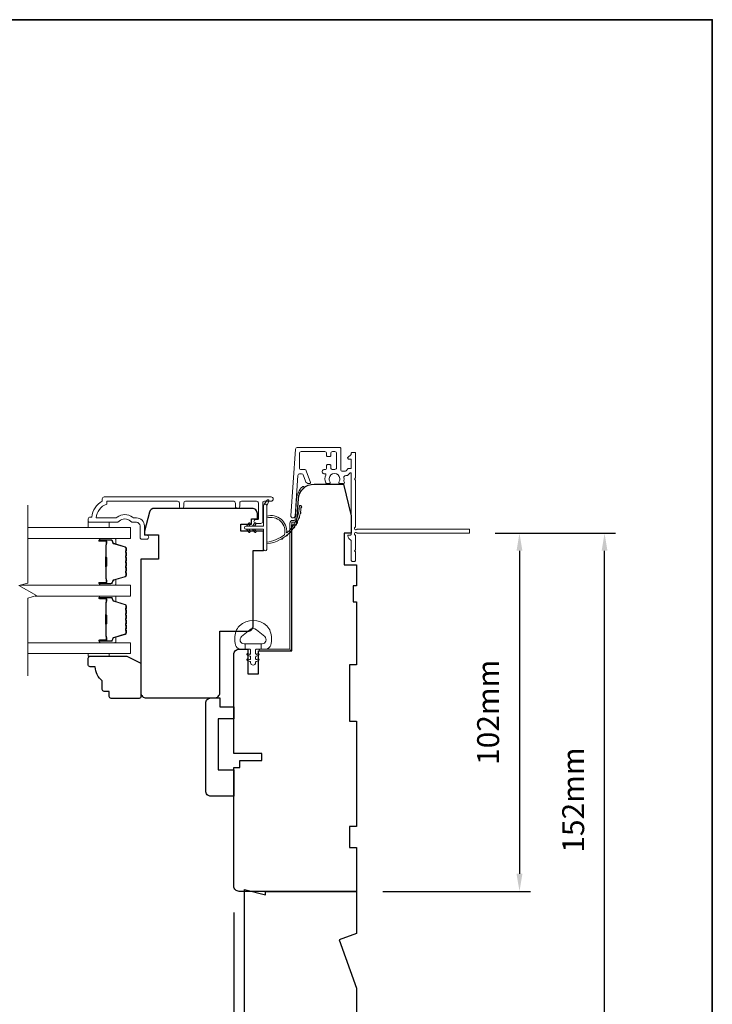
# Model space of a CAD drawing. Extents: x -1661 to 4112, y 2559 to 5102.
# Drawn here: x 3121 to 3319, y 3734 to 4014 of the extents above; entities that cross this region are included whole.
import ezdxf

# ---------------------------------------------------------------- set-up
doc = ezdxf.new("R2010")
doc.units = 0
doc.header["$LTSCALE"] = 250
doc.header["$MEASUREMENT"] = 0
doc.header["$PDMODE"] = 3
doc.header["$PDSIZE"] = -2
doc.layers.get('DEFPOINTS').update_dxf_attribs({"color": 2, "linetype": 'CONTINUOUS'})
for name, color, linetype, lineweight in [('6', 6, 'CONTINUOUS', 5), ('7', 7, 'CONTINUOUS', 9), ('8', 7, 'CONTINUOUS', 35), ('Butal', 9, 'CONTINUOUS', 15), ('Dimensions', 2, 'CONTINUOUS', 15), ('Frame & Sash Cladding', 3, 'CONTINUOUS', 15), ('Glass', 1, 'CONTINUOUS', 15), ('Jamb Liner', 230, 'CONTINUOUS', 9), ('Next Gen Cladding', 142, 'CONTINUOUS', 20), ('Spacer Bar', 1, 'CONTINUOUS', 9), ('Weather-Strip', 6, 'CONTINUOUS', 9), ('Wood', 7, 'CONTINUOUS', 25)]:
    doc.layers.add(name, color=color, linetype=linetype, lineweight=lineweight)
doc.styles.add('MODERN', font='tahoma.ttf')
doc.styles.add('ROMANS', font='romans')
doc.dimstyles.new('LWDEC$0', dxfattribs={"dimscale": 5, "dimtxt": 2.5, "dimasz": 2, "dimexe": 1.25, "dimexo": 3, "dimgap": 2, "dimtad": 1, "dimtoh": 1, "dimzin": 1, "dimdsep": 46, "dimtxsty": 'MODERN', "dimcen": 0, "dimdle": 1.5, "dimadec": 0, "dimazin": 0, "dimtfac": 1, "dimtix": 1, "dimtmove": 0, "dimatfit": 3, "dimfxl": 1, "dimtzin": 0, "dimarcsym": 0})

# ---------------------------------------------------------------- blocks, each defined once
blk = doc.blocks.new('*D382')
at = {"layer": 'DEFPOINTS', "color": 0, "transparency": 16777216}
for p in [(3182.53, 3767.66), (3217.53, 3716.16), (3182.53, 3677.3)]:
    blk.add_point(p, dxfattribs=at)
at = {"layer": 'Dimensions', "color": 0, "lineweight": -2, "transparency": 16777216}
for p, q in [((3182.53, 3760.16), (3182.53, 3674.17)), ((3217.53, 3708.66), (3217.53, 3674.17)), ((3177.53, 3677.3), (3172.53, 3677.3)), ((3217.53, 3677.3), (3182.53, 3677.3)), ((3222.53, 3677.3), (3227.53, 3677.3))]:
    blk.add_line(p, q, dxfattribs=at)
at = {"layer": 'Dimensions', "color": 0, "transparency": 16777216}
for points in [[(3177.53, 3678.13), (3177.53, 3676.46), (3182.53, 3677.3)], [(3222.53, 3678.13), (3222.53, 3676.46), (3217.53, 3677.3)]]:
    blk.add_solid(points, dxfattribs=at)
at = {"layer": 'Dimensions', "color": 0, "transparency": 16777216, "insert": (3200.03, 3685.42), "char_height": 6.25, "attachment_point": 5, "style": 'ROMANS'}
blk.add_mtext('35mm', dxfattribs=at)
blk = doc.blocks.new('*D286')
at = {"layer": 'DEFPOINTS', "color": 0, "transparency": 16777216}
for p in [(3249.51, 3868.16), (3217.53, 3766.16), (3263.97, 3766.16)]:
    blk.add_point(p, dxfattribs=at)
at = {"layer": 'Dimensions', "color": 0, "lineweight": -2, "transparency": 16777216}
for p, q in [((3257.01, 3868.16), (3267.09, 3868.16)), ((3263.97, 3863.16), (3263.97, 3771.16)), ((3225.03, 3766.16), (3267.09, 3766.16))]:
    blk.add_line(p, q, dxfattribs=at)
at = {"layer": 'Dimensions', "color": 0, "transparency": 16777216}
for points in [[(3263.13, 3863.16), (3264.8, 3863.16), (3263.97, 3868.16)], [(3263.13, 3771.16), (3264.8, 3771.16), (3263.97, 3766.16)]]:
    blk.add_solid(points, dxfattribs=at)
at = {"layer": 'Dimensions', "color": 0, "transparency": 16777216, "insert": (3255.84, 3817.16), "char_height": 6.25, "attachment_point": 5, "rotation": 90, "style": 'ROMANS'}
blk.add_mtext('102mm', dxfattribs=at)
blk = doc.blocks.new('*D287')
at = {"layer": 'DEFPOINTS', "color": 0, "transparency": 16777216}
for p in [(3249.51, 3868.16), (3288.22, 3868.16), (3217.53, 3716.16)]:
    blk.add_point(p, dxfattribs=at)
at = {"layer": 'Dimensions', "color": 0, "lineweight": -2, "transparency": 16777216}
for p, q in [((3257.01, 3868.16), (3291.34, 3868.16)), ((3288.22, 3721.16), (3288.22, 3863.16)), ((3225.03, 3716.16), (3291.34, 3716.16))]:
    blk.add_line(p, q, dxfattribs=at)
at = {"layer": 'Dimensions', "color": 0, "transparency": 16777216}
for points in [[(3287.39, 3863.16), (3289.05, 3863.16), (3288.22, 3868.16)], [(3287.39, 3721.16), (3289.05, 3721.16), (3288.22, 3716.16)]]:
    blk.add_solid(points, dxfattribs=at)
at = {"layer": 'Dimensions', "color": 0, "transparency": 16777216, "insert": (3280.09, 3792.16), "char_height": 6.25, "attachment_point": 5, "rotation": 90, "style": 'ROMANS'}
blk.add_mtext('152mm', dxfattribs=at)

msp = doc.modelspace()

# ---------------------------------------------------------------- linework, layer by layer
at = {"layer": '6'}
for points in [[(3141.032, 3871.279), (3141.032, 3869.779), (3147.032, 3869.779), (3147.032, 3871.279)], [(3147.032, 3833.884), (3147.032, 3833.124), (3141.032, 3833.124), (3141.032, 3833.884)]]:
    msp.add_lwpolyline(points, close=True, dxfattribs=at)
msp.add_lwpolyline([(3183.131, 3840.171, -0.1242149), (3184.126, 3841.749, -0.4), (3191.928, 3841.749, -0.1242149), (3192.923, 3840.171, -0.1398446), (3193.068, 3836.331, -0.3454544), (3191.586, 3835.169), (3190.315, 3835.169), (3190.315, 3836.694), (3190.315, 3835.169), (3189, 3835.169, 0.4142136), (3188.746, 3834.914), (3188.746, 3833.889, 0.5396506), (3189.067, 3833.678), (3189.496, 3833.864, -1), (3189.671, 3833.459), (3188.884, 3833.118, 0.298996), (3188.746, 3832.907), (3188.746, 3832.384, 0.5396506), (3189.067, 3832.173), (3189.496, 3832.358, -1), (3189.671, 3831.953), (3188.884, 3831.612, 0.298996), (3188.746, 3831.401), (3188.746, 3831.321, -1), (3187.308, 3831.321), (3187.308, 3831.401, 0.298996), (3187.17, 3831.612), (3186.383, 3831.953, -1), (3186.558, 3832.358), (3186.987, 3832.173, 0.5396506), (3187.308, 3832.384), (3187.308, 3832.907, 0.298996), (3187.17, 3833.118), (3186.383, 3833.459, -1), (3186.558, 3833.864), (3186.987, 3833.678, 0.5396506), (3187.308, 3833.889), (3187.308, 3834.914, 0.4142136), (3187.054, 3835.169), (3185.739, 3835.169), (3185.739, 3836.694), (3190.315, 3836.694), (3190.597, 3836.694, 0.7002075), (3191.332, 3838.714), (3189.008, 3840.665, 0.3639702), (3187.047, 3840.665), (3184.722, 3838.714, 0.7002075), (3185.458, 3836.694), (3185.739, 3836.694), (3185.739, 3835.169), (3184.468, 3835.169, -0.3454544), (3182.987, 3836.331, -0.1398446)], format="xyb", close=True, dxfattribs=at)
at = {"layer": '7', "flags": 128}
msp.add_lwpolyline([(3123.778, 3827.534), (3123.778, 3849.718), (3126.278, 3850.388), (3121.278, 3853.275), (3123.778, 3853.945), (3123.778, 3876.129)], dxfattribs=at)
at = {"layer": '8', "linetype": 'Continuous'}
msp.add_lwpolyline([(2564.841, 4014.448), (3318.948, 4014.448), (3318.948, 3580.378), (2564.841, 3580.378)], close=True, dxfattribs=at)
at = {"layer": 'Butal'}
for points in [[(3144.468, 3866.679), (3148.647, 3866.679, -0.4142136), (3148.897, 3866.429), (3148.897, 3865.105), (3148.286, 3865.291, -0.3297505), (3148.02, 3865.65), (3148.02, 3865.769, 0.4142136), (3147.51, 3866.279), (3144.218, 3866.279), (3144.218, 3866.429, -0.4142136)], [(3144.468, 3853.382), (3148.647, 3853.382, 0.4142136), (3148.897, 3853.632), (3148.897, 3854.956), (3148.286, 3854.77, 0.3297505), (3148.02, 3854.411), (3148.02, 3854.292, -0.4142136), (3147.51, 3853.782), (3144.218, 3853.782), (3144.218, 3853.632, 0.4142136)], [(3144.468, 3850.282), (3148.647, 3850.282, -0.4142136), (3148.897, 3850.032), (3148.897, 3848.707), (3148.286, 3848.893, -0.3297505), (3148.02, 3849.253), (3148.02, 3849.372, 0.4142136), (3147.51, 3849.882), (3144.218, 3849.882), (3144.218, 3850.032, -0.4142136)], [(3144.468, 3836.984), (3148.647, 3836.984, 0.4142136), (3148.897, 3837.234), (3148.897, 3838.559), (3148.286, 3838.372, 0.3297505), (3148.02, 3838.013), (3148.02, 3837.894, -0.4142136), (3147.51, 3837.384), (3144.218, 3837.384), (3144.218, 3837.234, 0.4142136)]]:
    msp.add_lwpolyline(points, format="xyb", close=True, dxfattribs=at)
at = {"layer": 'Frame & Sash Cladding'}
msp.add_lwpolyline([(3167.001, 3875.879), (3167.001, 3876.779, 0.4142151), (3166.501, 3877.279), (3146.284, 3877.279), (3146.284, 3876.491, 0.2832257), (3143.264, 3872.529), (3148.666, 3872.529, 0.1654359), (3149.275, 3872.737, -0.3401823), (3153.64, 3872.737, 0.1654359), (3154.25, 3872.529), (3154.784, 3872.529, -0.4142136), (3157.034, 3870.279), (3157.034, 3867.579), (3157.734, 3867.579, -1), (3157.734, 3866.479), (3156.284, 3866.479, -0.4142136), (3155.784, 3866.979), (3155.784, 3870.279, 0.4142136), (3154.784, 3871.279), (3153.786, 3871.279, -0.1961243), (3153.086, 3871.565, 0.40794), (3149.829, 3871.565, -0.1961243), (3149.129, 3871.279), (3141.284, 3871.279, -0.4142136), (3141.034, 3871.529), (3141.034, 3872.279, -0.4142136), (3141.534, 3872.779), (3142.034, 3872.779, -0.2381249), (3145.034, 3877.279), (3145.034, 3877.979, -0.4142136), (3145.584, 3878.529), (3193.156, 3878.529, -1), (3193.156, 3877.279), (3191.277, 3877.279, 0.415215), (3190.775, 3876.779), (3190.775, 3871.533, -0.4159086), (3190.225, 3870.979), (3188.825, 3870.979, -1), (3188.825, 3872.079), (3189.333, 3872.079, 0.414213), (3189.533, 3872.279), (3189.533, 3876.779, 0.4142136), (3189.033, 3877.279), (3184.737, 3877.279, 0.4152158), (3184.235, 3876.779), (3184.235, 3875.879, -1), (3182.993, 3875.879), (3182.993, 3876.779, 0.4142131), (3182.493, 3877.279), (3168.743, 3877.279, 0.414212), (3168.243, 3876.779), (3168.243, 3875.879, -1)], format="xyb", close=True, dxfattribs=at)
at = {"layer": 'Glass', "color": 1}
for points in [[(3123.778, 3866.679), (3153.028, 3866.679), (3153.028, 3869.779), (3123.778, 3869.779)], [(3121.676, 3853.382), (3153.028, 3853.382), (3153.028, 3850.282), (3125.88, 3850.282)], [(3123.778, 3836.984), (3153.028, 3836.984), (3153.028, 3833.884), (3123.778, 3833.884)]]:
    msp.add_lwpolyline(points, dxfattribs=at)
at = {"layer": 'Jamb Liner'}
msp.add_lwpolyline([(3199.778, 3871.808, 0.3939105), (3200.027, 3872.041), (3200.444, 3878.007, -0.1961705), (3202.112, 3881.397, -1), (3202.444, 3881.023, 0.1961705), (3200.943, 3877.972), (3200.526, 3872.006, -0.3939105), (3199.778, 3871.308), (3199.277, 3871.308, 0.4142136), (3199.027, 3871.058), (3199.027, 3835.408, -0.4142136), (3198.277, 3834.658), (3190.027, 3834.658, -1), (3190.027, 3835.158), (3198.277, 3835.158, 0.4142136), (3198.527, 3835.408), (3198.527, 3871.058, -0.4142136), (3199.277, 3871.808)], format="xyb", close=True, dxfattribs=at)
at = {"layer": 'Next Gen Cladding'}
msp.add_lwpolyline([(3217.112, 3869.865, 0.2559241), (3217.227, 3870.076), (3217.227, 3883.308), (3216.927, 3883.608), (3217.227, 3883.908), (3217.227, 3890.958, 0.4142136), (3216.977, 3891.208), (3216.277, 3891.208, 0.4142136), (3216.027, 3890.958), (3216.027, 3890.815, -0.1989124), (3215.954, 3890.638), (3215.05, 3889.735, 0.6681786), (3215.227, 3889.308), (3215.777, 3889.308, -0.4142136), (3216.027, 3889.058), (3216.027, 3886.858, -0.4142136), (3215.777, 3886.608), (3215.218, 3886.608, 0.2216947), (3215.026, 3886.519), (3214.58, 3885.987, -0.2216947), (3214.197, 3885.808), (3213.527, 3885.808, -0.4142136), (3213.027, 3886.308), (3213.027, 3892.358, 0.4142136), (3212.777, 3892.608), (3200.613, 3892.608, 0.3939105), (3200.114, 3892.143), (3198.786, 3873.15, 1), (3199.983, 3873.066), (3200.793, 3884.643, -0.3939105), (3201.291, 3885.108), (3201.871, 3885.108, -0.3201025), (3202.344, 3884.771), (3202.96, 3882.982, 0.3201025), (3203.905, 3882.308), (3204.111, 3882.308, 0.5150338), (3204.347, 3882.639), (3203.2, 3885.971, 0.3201025), (3202.727, 3886.308), (3201.727, 3886.308, -0.4142136), (3201.227, 3886.808), (3201.227, 3890.908, -0.4142136), (3201.727, 3891.408), (3208.477, 3891.408, -0.4142136), (3208.977, 3890.908), (3208.977, 3890.258, 0.4142136), (3209.227, 3890.008), (3209.927, 3890.008, 0.4142136), (3210.177, 3890.258), (3210.177, 3890.908, -0.4142136), (3210.677, 3891.408), (3211.327, 3891.408, -0.4142136), (3211.827, 3890.908), (3211.827, 3886.837, -0.4233123), (3211.312, 3886.337, 0.0505623), (3210.762, 3886.298, -0.465267), (3210.177, 3886.791), (3210.177, 3887.458, 0.4142136), (3209.927, 3887.708), (3209.227, 3887.708, 0.4142136), (3208.977, 3887.458), (3208.977, 3886.808, -0.4142136), (3208.477, 3886.308), (3208.227, 3886.308, 0.4142136), (3207.727, 3885.808), (3207.727, 3885.608, 0.4142136), (3208.227, 3885.108), (3208.522, 3885.108, -0.5474491), (3208.749, 3884.753, 0.2151749), (3208.729, 3882.507, 0.297258), (3208.958, 3882.358), (3209.755, 3882.358, 0.6019314), (3209.961, 3882.749, -1.8878831), (3212.493, 3882.749, 0.6019314), (3212.7, 3882.358), (3213.84, 3882.358, 0.6363824), (3214.032, 3882.768, -0.2177377), (3213.922, 3883.169, 0.0793699), (3213.924, 3884.031, -0.4605045), (3214.418, 3884.608), (3214.756, 3884.608, 0.2216947), (3215.139, 3884.787), (3215.586, 3885.319, -0.7002075), (3216.027, 3885.158), (3216.027, 3867.908, -0.4142136), (3215.777, 3867.658), (3215.277, 3867.658, 0.418413), (3215.027, 3867.405, 0.1951943), (3215.32, 3866.712), (3215.954, 3866.078, -0.1989124), (3216.027, 3865.901), (3216.027, 3860.408, 0.4142136), (3216.277, 3860.158), (3216.977, 3860.158, 0.4142136), (3217.227, 3860.408), (3217.227, 3862.858), (3216.927, 3863.158), (3217.227, 3863.458), (3217.227, 3867.44, 0.2559241), (3217.112, 3867.651, -1.162287), (3217.632, 3868.247, 0.2205402), (3217.823, 3868.158), (3249.477, 3868.158, 0.4142136), (3249.727, 3868.408), (3249.727, 3869.108, 0.4142136), (3249.477, 3869.358), (3217.823, 3869.358, 0.2205402), (3217.632, 3869.27, -1.162287)], format="xyb", close=True, dxfattribs=at)
at = {"layer": 'Spacer Bar'}
for points in [[(3151.897, 3861.212, 0.2262769), (3151.849, 3861.311), (3151.764, 3861.38, -0.4769755), (3151.764, 3861.577), (3151.849, 3861.646, 0.2262769), (3151.897, 3861.745), (3151.897, 3862.66, 0.2262769), (3151.849, 3862.759), (3151.764, 3862.827, -0.4769755), (3151.764, 3863.025), (3151.849, 3863.094, 0.2262769), (3151.897, 3863.192), (3151.897, 3863.817, 0.3297505), (3151.543, 3864.295), (3148.283, 3865.292, -0.3297505), (3148.01, 3865.66), (3148.01, 3865.779, 0.4142136), (3147.51, 3866.279), (3144.218, 3866.279, 1), (3144.218, 3865.898), (3146.082, 3865.898, -0.4142136), (3146.232, 3865.748), (3146.232, 3865.236), (3146.346, 3865.236), (3146.346, 3865.713, 0.4142136), (3146.046, 3866.013), (3144.218, 3866.013, -1), (3144.218, 3866.165), (3147.51, 3866.165, -0.4142136), (3147.896, 3865.779), (3147.896, 3865.66, 0.3297505), (3148.25, 3865.182), (3151.509, 3864.186, -0.3297505), (3151.782, 3863.817), (3151.782, 3863.192, -0.2262769), (3151.778, 3863.182), (3151.692, 3863.114, 0.4769755), (3151.692, 3862.739), (3151.778, 3862.67, -0.2262769), (3151.782, 3862.66), (3151.782, 3861.745, -0.2262769), (3151.778, 3861.735), (3151.692, 3861.666, 0.4769755), (3151.692, 3861.291), (3151.778, 3861.222, -0.2262769), (3151.782, 3861.212), (3151.782, 3860.298, -0.2566329), (3151.778, 3860.287), (3151.692, 3860.218, 0.4769755), (3151.692, 3859.843), (3151.778, 3859.774, -0.2262769), (3151.782, 3859.764), (3151.782, 3858.85, -0.2566329), (3151.778, 3858.839), (3151.692, 3858.77, 0.4769755), (3151.692, 3858.395), (3151.778, 3858.326, -0.2262769), (3151.782, 3858.316), (3151.782, 3857.403, -0.2566329), (3151.778, 3857.391), (3151.692, 3857.322, 0.4769755), (3151.692, 3856.947), (3151.778, 3856.879, -0.2262769), (3151.782, 3856.869), (3151.782, 3856.244, -0.3297505), (3151.509, 3855.875), (3148.25, 3854.879, 0.3297505), (3147.896, 3854.401), (3147.896, 3854.282, -0.4142136), (3147.51, 3853.896), (3144.218, 3853.896, -1), (3144.218, 3854.048), (3146.046, 3854.048, 0.4142136), (3146.346, 3854.348), (3146.346, 3854.825), (3146.232, 3854.825), (3146.232, 3854.313, -0.4142136), (3146.082, 3854.163), (3144.218, 3854.163, 1), (3144.218, 3853.782), (3147.51, 3853.782, 0.4142136), (3148.01, 3854.282), (3148.01, 3854.401, -0.3297505), (3148.283, 3854.769), (3151.543, 3855.766, 0.3297505), (3151.897, 3856.244), (3151.897, 3856.869, 0.2262769), (3151.849, 3856.967), (3151.764, 3857.036, -0.4769755), (3151.764, 3857.234), (3151.849, 3857.302, 0.2262769), (3151.897, 3857.401), (3151.897, 3858.316, 0.2262769), (3151.849, 3858.415), (3151.764, 3858.484, -0.4769755), (3151.764, 3858.681), (3151.849, 3858.75, 0.2262769), (3151.897, 3858.849), (3151.897, 3859.764, 0.2262769), (3151.849, 3859.863), (3151.764, 3859.932, -0.4769755), (3151.764, 3860.129), (3151.849, 3860.198, 0.2262769), (3151.897, 3860.297)], [(3146.181, 3865.68), (3146.181, 3865.048, -0.2290698), (3146.107, 3864.888, 0.2244814), (3146.042, 3864.75), (3146.042, 3861.469, 0.2896395), (3146.143, 3861.309, -0.272736), (3146.295, 3861.084), (3146.295, 3858.977, -0.2727361), (3146.143, 3858.752, 0.2896395), (3146.042, 3858.592), (3146.042, 3855.311, 0.2244814), (3146.107, 3855.173, -0.2290698), (3146.181, 3855.013), (3146.181, 3854.381), (3146.232, 3854.381), (3146.232, 3855.012, 0.228585), (3146.139, 3855.213, -0.2244814), (3146.093, 3855.311), (3146.093, 3858.592, -0.2896395), (3146.165, 3858.706, 0.2741413), (3146.346, 3858.975), (3146.346, 3861.086, 0.2741413), (3146.165, 3861.355, -0.2896395), (3146.093, 3861.469), (3146.093, 3864.75, -0.2244814), (3146.139, 3864.848, 0.228585), (3146.232, 3865.049), (3146.232, 3865.68)], [(3151.897, 3844.814, 0.2262769), (3151.849, 3844.913), (3151.764, 3844.982, -0.4769755), (3151.764, 3845.179), (3151.849, 3845.248, 0.2262769), (3151.897, 3845.347), (3151.897, 3846.262, 0.2262769), (3151.849, 3846.361), (3151.764, 3846.43, -0.4769755), (3151.764, 3846.627), (3151.849, 3846.696, 0.2262769), (3151.897, 3846.795), (3151.897, 3847.419, 0.3297505), (3151.543, 3847.897), (3148.283, 3848.894, -0.3297505), (3148.01, 3849.263), (3148.01, 3849.382, 0.4142136), (3147.51, 3849.882), (3144.218, 3849.882, 1), (3144.218, 3849.501), (3146.082, 3849.501, -0.4142136), (3146.232, 3849.351), (3146.232, 3848.839), (3146.346, 3848.839), (3146.346, 3849.315, 0.4142136), (3146.046, 3849.615), (3144.218, 3849.615, -1), (3144.218, 3849.767), (3147.51, 3849.767, -0.4142136), (3147.896, 3849.382), (3147.896, 3849.263, 0.3297505), (3148.25, 3848.784), (3151.509, 3847.788, -0.3297505), (3151.782, 3847.419), (3151.782, 3846.795, -0.2262769), (3151.778, 3846.785), (3151.692, 3846.716, 0.4769755), (3151.692, 3846.341), (3151.778, 3846.272, -0.2262769), (3151.782, 3846.262), (3151.782, 3845.347, -0.2262769), (3151.778, 3845.337), (3151.692, 3845.268, 0.4769755), (3151.692, 3844.893), (3151.778, 3844.824, -0.2262769), (3151.782, 3844.814), (3151.782, 3843.9, -0.2566329), (3151.778, 3843.889), (3151.692, 3843.82, 0.4769755), (3151.692, 3843.445), (3151.778, 3843.376, -0.2262769), (3151.782, 3843.366), (3151.782, 3842.453, -0.2566329), (3151.778, 3842.441), (3151.692, 3842.372, 0.4769755), (3151.692, 3841.997), (3151.778, 3841.929, -0.2262769), (3151.782, 3841.919), (3151.782, 3841.005, -0.2566329), (3151.778, 3840.993), (3151.692, 3840.925, 0.4769755), (3151.692, 3840.55), (3151.778, 3840.481, -0.2262769), (3151.782, 3840.471), (3151.782, 3839.846, -0.3297505), (3151.509, 3839.477), (3148.25, 3838.481, 0.3297505), (3147.896, 3838.003), (3147.896, 3837.884, -0.4142136), (3147.51, 3837.498), (3144.218, 3837.498, -1), (3144.218, 3837.65), (3146.046, 3837.65, 0.4142136), (3146.346, 3837.95), (3146.346, 3838.427), (3146.232, 3838.427), (3146.232, 3837.915, -0.4142136), (3146.082, 3837.765), (3144.218, 3837.765, 1), (3144.218, 3837.384), (3147.51, 3837.384, 0.4142136), (3148.01, 3837.884), (3148.01, 3838.003, -0.3297505), (3148.283, 3838.372), (3151.543, 3839.368, 0.3297505), (3151.897, 3839.846), (3151.897, 3840.471, 0.2262769), (3151.849, 3840.57), (3151.764, 3840.638, -0.4769755), (3151.764, 3840.836), (3151.849, 3840.905, 0.2262769), (3151.897, 3841.003), (3151.897, 3841.919, 0.2262769), (3151.849, 3842.017), (3151.764, 3842.086, -0.4769755), (3151.764, 3842.284), (3151.849, 3842.352, 0.2262769), (3151.897, 3842.451), (3151.897, 3843.366, 0.2262769), (3151.849, 3843.465), (3151.764, 3843.534, -0.4769755), (3151.764, 3843.731), (3151.849, 3843.8, 0.2262769), (3151.897, 3843.899)], [(3146.181, 3849.282), (3146.181, 3848.65, -0.2290698), (3146.107, 3848.49, 0.2244814), (3146.042, 3848.352), (3146.042, 3845.072, 0.2896395), (3146.143, 3844.911, -0.272736), (3146.295, 3844.687), (3146.295, 3842.579, -0.2727361), (3146.143, 3842.354, 0.2896395), (3146.042, 3842.194), (3146.042, 3838.913, 0.2244814), (3146.107, 3838.776, -0.2290698), (3146.181, 3838.615), (3146.181, 3837.984), (3146.232, 3837.984), (3146.232, 3838.615, 0.228585), (3146.139, 3838.815, -0.2244814), (3146.093, 3838.913), (3146.093, 3842.194, -0.2896395), (3146.165, 3842.308, 0.2741413), (3146.346, 3842.577), (3146.346, 3844.688, 0.2741413), (3146.165, 3844.957, -0.2896395), (3146.093, 3845.072), (3146.093, 3848.352, -0.2244814), (3146.139, 3848.451, 0.228585), (3146.232, 3848.651), (3146.232, 3849.282)]]:
    msp.add_lwpolyline(points, format="xyb", close=True, dxfattribs=at)
for points in [[(3146.093, 3861.468, -0.0018851), (3146.093, 3861.469), (3146.093, 3864.75, -0.2244814), (3146.139, 3864.848, 0.228585), (3146.232, 3865.049), (3146.232, 3865.68), (3146.181, 3865.68), (3146.181, 3865.048, -0.2290698), (3146.107, 3864.888, 0.2244814), (3146.042, 3864.75), (3146.042, 3861.469, -0.2142452), (3146.025, 3861.433, 0.2142452), (3145.966, 3861.3), (3145.966, 3858.761, 0.2142452), (3146.025, 3858.628, -0.2142452), (3146.042, 3858.592), (3146.042, 3855.311, 0.2244814), (3146.107, 3855.173, -0.2290698), (3146.181, 3855.013), (3146.181, 3854.381), (3146.232, 3854.381), (3146.232, 3855.012, 0.228585), (3146.139, 3855.213, -0.2244814), (3146.093, 3855.311), (3146.093, 3858.592, 0.2142452), (3146.059, 3858.666, -0.2142452), (3146.016, 3858.761), (3146.016, 3861.3, -0.2142452), (3146.059, 3861.395, 0.2142452), (3146.093, 3861.469)], [(3146.093, 3845.071, -0.0018851), (3146.093, 3845.072), (3146.093, 3848.352, -0.2244814), (3146.139, 3848.451, 0.228585), (3146.232, 3848.651), (3146.232, 3849.282), (3146.181, 3849.282), (3146.181, 3848.65, -0.2290698), (3146.107, 3848.49, 0.2244814), (3146.042, 3848.352), (3146.042, 3845.072, -0.2142452), (3146.025, 3845.035, 0.2142452), (3145.966, 3844.902), (3145.966, 3842.363, 0.2142452), (3146.025, 3842.231, -0.2142452), (3146.042, 3842.194), (3146.042, 3838.913, 0.2244814), (3146.107, 3838.776, -0.2290698), (3146.181, 3838.615), (3146.181, 3837.984), (3146.232, 3837.984), (3146.232, 3838.615, 0.228585), (3146.139, 3838.815, -0.2244814), (3146.093, 3838.913), (3146.093, 3842.194, 0.2142452), (3146.059, 3842.268, -0.2142452), (3146.016, 3842.363), (3146.016, 3844.902, -0.2142452), (3146.059, 3844.997, 0.2142452), (3146.093, 3845.072)]]:
    msp.add_lwpolyline(points, format="xyb", dxfattribs=at)
at = {"layer": 'Weather-Strip'}
for points in [[(3185.978, 3869.299), (3191.028, 3869.299), (3191.028, 3863.559, 1), (3191.928, 3863.559), (3191.928, 3876.019, 1), (3191.028, 3876.019), (3191.028, 3870.199), (3185.978, 3870.199, 1)], [(3191.928, 3876.019), (3192.519, 3877.255, 1), (3191.98, 3877.518), (3191.11, 3876.278, -0.7329507)], [(3196.974, 3867.709, 0.1718844), (3196.992, 3867.737, 0.5831712), (3191.928, 3872.515), (3191.928, 3873.036, -0.5195564), (3197.594, 3868.331, 0.6785937), (3197.677, 3868.29, 0.207743), (3201.218, 3876.06, -0.4089582), (3201.268, 3876.109), (3201.668, 3876.109, -0.4192993), (3201.718, 3876.058, -0.3723777), (3191.928, 3865.125), (3191.928, 3865.629, 0.12941)], [(3201.676, 3875.266, 0.0176792), (3201.718, 3876.058, -0.4556094)], [(3201.431, 3873.723, 0.0176379), (3201.582, 3874.5, -0.4460765)], [(3187.182, 3870.743), (3186.801, 3870.199), (3186.178, 3870.199), (3186.764, 3871.035, -1)], [(3188.832, 3870.743), (3188.451, 3870.199), (3187.828, 3870.199), (3188.414, 3871.035, -1)], [(3200.313, 3870.813, 0.0175259), (3200.67, 3871.513, -0.4265826)], [(3200.974, 3872.229, 0.0175867), (3201.23, 3872.975, -0.4363375)], [(3187.182, 3868.755), (3186.801, 3869.299), (3186.178, 3869.299), (3186.764, 3868.463, 1)], [(3188.832, 3868.755), (3188.451, 3869.299), (3187.828, 3869.299), (3188.414, 3868.463, 1)], [(3197.255, 3867.294, 0.0172983), (3197.858, 3867.783, -0.3989898)], [(3198.435, 3868.321, 0.0173798), (3198.967, 3868.891, -0.4077429)], [(3199.461, 3869.502, 0.0174564), (3199.91, 3870.143, -0.4169938)], [(3195.943, 3866.442, 0.0172147), (3196.605, 3866.839, -0.3908821)]]:
    msp.add_lwpolyline(points, format="xyb", close=True, dxfattribs=at)
at = {"layer": 'Wood'}
for points in [[(3189.527, 3832.471), (3189.527, 3832.471), (3189.527, 3834.658), (3199.027, 3834.658), (3199.027, 3870.54), (3200.414, 3870.54), (3200.934, 3877.972, -0.3939105), (3205.423, 3882.158), (3213.777, 3882.158), (3216.027, 3873.158), (3216.027, 3868.158), (3214.027, 3868.158), (3214.027, 3859.158), (3217.527, 3859.158), (3217.527, 3853.158), (3216.527, 3853.158), (3216.527, 3848.658), (3217.527, 3848.658), (3217.527, 3830.658), (3215.527, 3830.658), (3215.527, 3814.658), (3217.527, 3814.658), (3217.527, 3784.658), (3215.527, 3784.658), (3215.527, 3778.658), (3217.527, 3778.658), (3217.527, 3766.158), (3184.027, 3766.158, -0.4142136), (3182.527, 3767.658), (3182.527, 3801.408), (3184.277, 3801.408), (3184.277, 3803.408), (3190.527, 3803.408), (3190.527, 3805.408), (3182.527, 3805.408), (3182.527, 3833.658, -0.4142136), (3184.027, 3835.158), (3186.527, 3835.158), (3186.527, 3828.158), (3189.527, 3828.158)], [(3147.032, 3821.624), (3147.032, 3823.124), (3145.532, 3823.124, -0.4142136), (3145.032, 3823.624), (3145.032, 3826.124, -0.236068), (3143.032, 3830.124), (3141.532, 3830.124, -0.4142136), (3141.032, 3830.624), (3141.032, 3832.624, -0.4142136), (3141.532, 3833.124), (3152.032, 3833.124), (3156.032, 3831.124), (3156.032, 3821.624, -0.4142136), (3155.532, 3821.124), (3147.532, 3821.124, -0.4142136)], [(3178.027, 3800.758), (3182.527, 3800.758), (3182.527, 3793.258), (3176.027, 3793.258, -0.4142136), (3174.527, 3794.758), (3174.527, 3797.758), (3174.527, 3819.758, -0.4142136), (3176.027, 3821.258), (3178.527, 3821.258), (3178.527, 3818.758), (3182.527, 3818.758), (3182.527, 3815.258), (3178.027, 3815.258)], [(3185.527, 3766.658), (3191.527, 3765.158), (3191.527, 3766.158), (3217.527, 3766.158), (3217.527, 3754.136), (3212.527, 3752.316), (3217.527, 3738.579), (3217.527, 3716.158), (3187.527, 3716.158, -0.4142136), (3185.527, 3718.158)]]:
    msp.add_lwpolyline(points, format="xyb", close=True, dxfattribs=at)
msp.add_lwpolyline([(3184.534, 3870.758), (3187.534, 3870.758), (3187.534, 3872.258), (3189.234, 3872.258), (3189.234, 3873.758, 0.4142136), (3187.734, 3875.258), (3159.924, 3875.258, 0.3394543), (3158.475, 3874.146), (3157.031, 3868.758), (3157.031, 3867.758), (3159.031, 3867.758), (3161.031, 3867.758), (3161.031, 3860.762), (3156.031, 3860.762), (3156.032, 3822.758, 0.4142136), (3157.532, 3821.258), (3177.033, 3821.258, 0.4142136), (3178.533, 3822.758), (3178.532, 3840.259), (3186.534, 3840.259, 0.4142136), (3188.034, 3841.759), (3188.034, 3863.258), (3191.034, 3863.258), (3191.034, 3868.758), (3184.534, 3868.758), (3184.534, 3870.758), (3184.534, 3870.758)], format="xyb", dxfattribs=at)

# ---------------------------------------------------------------- dimensions: what is measured, and where the dimension line sits
at = {"layer": 'Dimensions'}
for base, p1, p2, picture, middle in [((3263.968, 3766.158), (3249.508, 3868.158), (3217.527, 3766.158), '*D286', (3255.843, 3817.158)), ((3288.22, 3868.158), (3217.527, 3716.158), (3249.508, 3868.158), '*D287', (3280.095, 3792.158))]:
    dim = msp.add_linear_dim(base=base, p1=p1, p2=p2, angle=90, dimstyle='LWDEC$0', override={"dimscale": 2.5, "dimexe": 1.25, "dimexo": 3, "dimgap": 2, "dimdec": 0, "dimzin": 11, "dimpost": 'mm', "dimtxsty": 'ROMANS', "dimadec": 2, "dimtdec": 0, "dimfxl": 1.25, "dimfrac": 2, "dimarcsym": 1}, dxfattribs=at)
    dim.commit()
    dim.dimension.update_dxf_attribs({"geometry": picture, "text_midpoint": middle})
dim = msp.add_linear_dim(base=(3182.527, 3677.295), p1=(3217.527, 3716.158), p2=(3182.527, 3767.658), dimstyle='LWDEC$0', override={"dimscale": 2.5, "dimexe": 1.25, "dimexo": 3, "dimgap": 2, "dimdec": 0, "dimzin": 11, "dimpost": 'mm', "dimtxsty": 'ROMANS', "dimadec": 2, "dimtdec": 0, "dimfxl": 1.25, "dimfrac": 2, "dimarcsym": 1}, dxfattribs=at)
dim.commit()
dim.dimension.update_dxf_attribs({"geometry": '*D382', "text_midpoint": (3200.027, 3685.42)})

doc.saveas('drawing.dxf')
